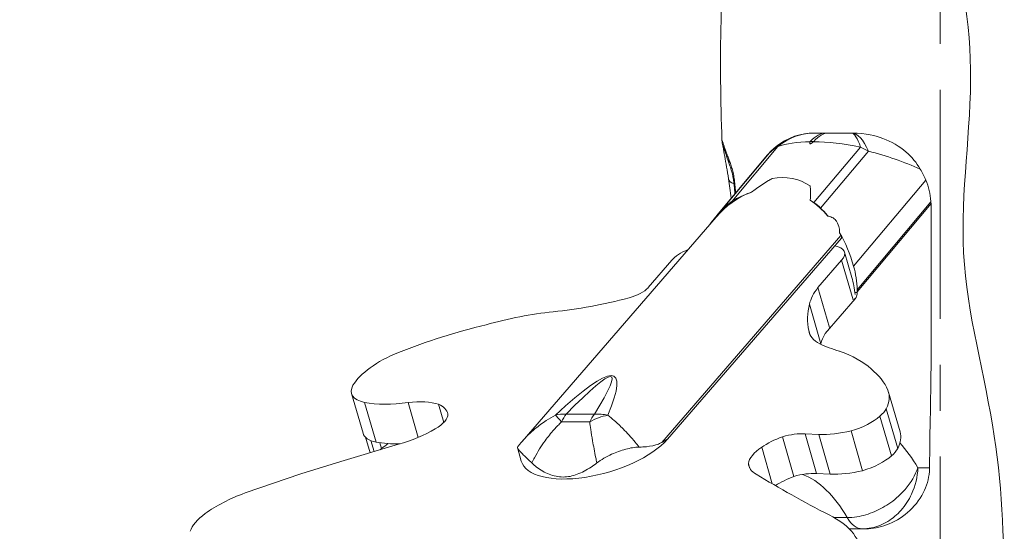
# Model space of a CAD drawing. Extents: x -28 to 12572, y 4 to 8914.
# Drawn here: x 2823 to 3233, y 5014 to 5227 of the extents above; entities that cross this region are included whole.
import ezdxf

# ---------------------------------------------------------------- set-up
doc = ezdxf.new("R2010")
doc.units = 0
doc.header["$MEASUREMENT"] = 0
doc.header["$PDMODE"] = 1
doc.linetypes.add('CENTER', pattern=[50.8, 31.75, -6.35, 6.35, -6.35])
doc.layers.get('0').update_dxf_attribs({"linetype": 'CONTINUOUS'})
doc.layers.get('DefPoints').update_dxf_attribs({"linetype": 'CONTINUOUS'})
for name, color, linetype, lineweight in [('FRAM3', 1, 'CONTINUOUS', 50), ('基準線', 6, 'CENTER', 18), ('外形線', 7, 'CONTINUOUS', 18), ('寸法線', 3, 'CONTINUOUS', 18)]:
    doc.layers.add(name, color=color, linetype=linetype, lineweight=lineweight)
doc.styles.get("Standard").update_dxf_attribs({"font": 'TXT.SHX', "bigfont": 'bigfont.shx'})
doc.dimstyles.new('30ベース', dxfattribs={"dimscale": 30, "dimtxt": 3, "dimasz": 3, "dimexe": 0, "dimexo": 1, "dimgap": 1, "dimtad": 3, "dimdec": 0, "dimdsep": 46, "dimtxsty": 'STANDARD', "dimblk": 'DOTSMALL', "dimcen": 0, "dimclrd": 256, "dimclre": 256, "dimclrt": 7, "dimadec": 3, "dimazin": 2, "dimtfac": 1, "dimtdec": 0, "dimtix": 1, "dimtmove": 2, "dimatfit": 2, "dimldrblk": 'OPEN', "dimfxl": 1, "dimtolj": 1, "dimlwd": -1, "dimlwe": -1, "dimarcsym": 0})

# ---------------------------------------------------------------- blocks, each defined once
blk = doc.blocks.new('_DotSmall')
at = {"layer": 'FRAM3', "color": 0, "const_width": 0.5}
blk.add_lwpolyline([(-0.0625, 0, 1), (0.0625, 0, 1)], format="xyb", close=True, dxfattribs=at)
blk = doc.blocks.new('*D9')
at = {"layer": 'DefPoints', "color": 0}
for p in [(2061.6, 6186.22), (3041.94, 6186.22), (2454.98, 3148.61)]:
    blk.add_point(p, dxfattribs=at)
at = {"layer": '寸法線'}
for p, q in [((3011.94, 6186.22), (2061.6, 6186.22)), ((2061.6, 3148.61), (2061.6, 6186.22)), ((2424.98, 3148.61), (2061.6, 3148.61))]:
    blk.add_line(p, q, dxfattribs=at)
at = {"layer": '寸法線', "xscale": 90, "yscale": 90, "zscale": 90}
for p, rotation in [((2061.6, 6186.22), 90), ((2061.6, 3148.61), 270)]:
    blk.add_blockref('_DotSmall', p, dxfattribs=dict(at, rotation=rotation))
at = {"layer": '寸法線', "color": 7, "insert": (1986.6, 4667.42), "char_height": 90, "attachment_point": 5, "rotation": 90}
blk.add_mtext('\\A1;(3035)', dxfattribs=at)
blk = doc.blocks.new('_OPEN')
at = {"color": 0, "linetype": 'ByBlock'}
for p, q in [((-1, 0.1667), (0, 0)), ((0, 0), (-1, -0.1667)), ((0, 0), (-1, 0))]:
    blk.add_line(p, q, dxfattribs=at)

msp = doc.modelspace()

# ---------------------------------------------------------------- linework, layer by layer
at = {"layer": '基準線', "ltscale": 3}
msp.add_line((3206.065, 6264.594), (3206.065, 2148.614), dxfattribs=at)
at = {"layer": '外形線', "extrusion": (0, 1, 0)}
for p, q in [((3153.941, 5179.795), (3158.824, 5179.795)), ((3159.823, 5179.795), (3158.824, 5179.795)), ((3159.823, 5179.795), (3168.998, 5179.795)), ((3168.998, 5179.795), (3169.577, 5179.795)), ((3152.115, 5176.268), (3153.621, 5176.268)), ((3134.347, 5170.708), (3113.186, 5145.452)), ((3135.139, 5171.514), (3115.282, 5147.815)), ((3119.695, 5151.492), (3138.696, 5174.17)), ((3172.979, 5173.919), (3153.67, 5150.874)), ((3156.427, 5148.592), (3176.268, 5172.271)), ((3200.137, 5160.277), (3170.134, 5124.469)), ((3127.079, 5154.983), (3127.003, 5154.983)), ((3171.609, 5114.675), (3202.274, 5151.274)), ((3202.326, 5150.455), (3171.631, 5113.821)), ((3113.027, 5144.87), (3032.296, 5051.65)), ((3164.892, 5137.286), (3090.38, 5051.247)), ((3165.094, 5136.102), (3092.747, 5052.563)), ((3169.442, 5119.713), (3166.368, 5130.362)), ((3084.732, 5115.552), (3094.587, 5126.932)), ((3165.155, 5126.932), (3155.299, 5115.552)), ((3169.917, 5110.436), (3165.155, 5126.932)), ((3160.061, 5099.056), (3155.299, 5115.552)), ((3171.627, 5113.602), (3170.654, 5113.602)), ((3171.631, 5113.821), (3171.609, 5114.675)), ((3171.631, 5113.821), (3171.627, 5113.602)), ((3170.834, 5110.963), (3158.329, 5096.523)), ((3170.834, 5110.963), (3170.345, 5110.963)), ((3156.531, 5092.253), (3151.768, 5108.751)), ((3151.92, 5096.229), (3151.484, 5097.737)), ((3189.446, 5055.617), (3184.683, 5072.115)), ((2966.171, 5055.049), (2961.408, 5071.547)), ((2971.579, 5051.406), (2966.817, 5067.903)), ((2989.092, 5053.368), (2984.915, 5067.836)), ((2999.721, 5059.481), (2997.518, 5067.112)), ((3188.496, 5048.739), (3183.734, 5065.236)), ((3062.384, 5062.996), (3050.652, 5062.996)), ((3185.842, 5045.673), (3181.079, 5062.171)), ((3048.714, 5059.784), (3060.446, 5059.784)), ((3173.854, 5039.507), (3169.091, 5056.005)), ((2969.08, 5046.928), (2967.219, 5053.374)), ((2970.749, 5047.426), (2969.421, 5052.029)), ((3092.747, 5052.563), (3092.746, 5052.567)), ((3145.314, 5037.112), (3140.552, 5053.61)), ((3155.636, 5054.546), (3149.961, 5054.779)), ((3154.724, 5038.282), (3149.961, 5054.779)), ((3160.398, 5038.048), (3155.636, 5054.546)), ((2956.969, 5043.312), (2980.971, 5050.478)), ((2973.91, 5048.739), (2973.219, 5051.133)), ((3031.983, 5043.476), (3030.363, 5049.089)), ((3136.34, 5034.056), (3131.962, 5049.219)), ((2940.342, 5038.238), (2956.969, 5043.312)), ((3126.923, 5040.663), (3126.374, 5042.563)), ((3201.709, 5040.762), (3196.882, 5040.762)), ((2917.106, 5030.27), (2940.342, 5038.238)), ((3160.398, 5038.048), (3154.724, 5038.282)), ((3167.467, 5020.039), (3162.012, 5020.039)), ((3168.317, 5015.362), (3173.719, 5015.362)), ((3173.719, 5015.362), (3175.185, 5015.362))]:
    msp.add_line(p, q, dxfattribs=at)
at = {"layer": '外形線'}
msp.add_arc((3153.816, 5154.395), 25.4, 98.40095, 140.04114, dxfattribs=at)
for centre, major_axis, ratio, start_param, end_param in [((3153.877, 5154.395), (0, 25.4), 0.9986407, 0.0089542, 0.8311826), ((3168.998, 5154.395), (0, 25.4), 0.4028747, -0.7900698, 0), ((3153.877, 5154.395), (-19.469, 16.313), 0.743676, -0.2903375, -0.0576276), ((3168.998, 5154.395), (-19.469, 16.313), 0.743676, -1.3360179, -1.1879696), ((3135.786, 5108.101), (1.844, 48.622), 0.7343925, 0.2975961, 0.741574), ((3135.369, 5102.727), (1.997, 53.768), 0.7277067, 0.2661813, 0.4625906), ((3135.786, 5108.101), (1.844, 48.622), 0.7343925, 5.6110206, 5.8613357), ((3135.369, 5102.727), (1.997, 53.768), 0.7277067, 5.8481439, 5.8932599), ((3143.222, 5097.689), (2.371, 63.84), 0.7277067, 0.6953005, 0.8359611), ((3132.536, 5103.216), (2.056, 55.344), 0.7277067, 5.6030232, 5.7000955), ((3135.786, 5108.101), (1.844, 48.622), 0.7343925, 5.3837395, 5.4116118), ((3132.536, 5103.216), (2.056, 55.344), 0.7277067, 5.133395, 5.4271104), ((3163.772, 5136.163), (-0.071, -1.87), 0.7343925, 1.7441905, 2.2421585), ((3075.984, 5115.734), (9.887, 2.854), 0.4330127, 4.6701102, 5.6597103), ((3197.464, 5116.768), (45.669, 13.183), 0.4330127, 2.604783, 2.8976884), ((3069.799, 5150.458), (87.794, 25.344), 0.4330127, 4.3064935, 4.6672495), ((3265.622, 5128.94), (113.733, 32.832), 0.4330127, 2.9016767, 3.1088665), ((3182.812, 5105.964), (31.159, 8.995), 0.4330127, 3.0856947, 3.5664645), ((3202.226, 5100.27), (45.669, 13.183), 0.4330127, 2.7120023, 2.8976884), ((3233.652, 5133.793), (92.283, 26.64), 0.4330127, 3.6005611, 3.7448942), ((3270.384, 5112.442), (113.733, 32.832), 0.4330127, 2.9016767, 2.9061824), ((2811.151, 4733.246), (259.627, 345.341), 0.0662119, 6.0232031, 6.6426416), ((2979.219, 5055.829), (23.655, 6.829), 0.4330127, 0.5713938, 1.205175), ((2979.343, 5056.997), (22.066, 6.37), 0.4330127, -0.0297265, 0.4897156), ((2989.186, 5059.987), (12.212, 3.525), 0.4330127, 5.1868797, 6.2034857), ((3055.706, 5046.85), (0, 19.05), 0.5, 0.5594275, 0.8244255), ((2976.948, 5063.866), (31.015, 8.953), 0.4330127, 4.717102, 5.248511), ((3145.885, 5046.309), (19.08, 5.508), 0.4330127, 1.7274996, 2.2561458), ((3142.476, 5047.991), (13.165, 3.8), 0.4330127, 0.8470102, 1.5920192), ((2987.802, 5047.206), (17.139, 4.948), 0.4330127, 2.3808844, 2.4433674), ((3003.843, 5044.665), (37.937, 10.951), 0.4330127, 2.2386718, 2.3457907), ((3143.642, 5046.018), (17.172, 4.957), 0.4330127, 2.1872377, 2.9505305), ((3163.726, 4960.87), (0, 103.827), 0.5, -0.6927781, -0.5175339), ((3151.404, 5048.759), (24.852, 7.174), 0.4330127, 3.0532083, 3.5284706), ((4305.028, 5611.344), (1334.513, 385.241), 0.4330127, 3.5246195, 3.5693266), ((3150.648, 5029.811), (19.08, 5.508), 0.4330127, 1.7274996, 2.1919435), ((3147.239, 5031.493), (13.165, 3.8), 0.4330127, 0.8470102, 1.5920192), ((3173.719, 5034.412), (0, 19.05), 0.5, 2.4256233, 3.1415927)]:
    msp.add_ellipse(centre, major_axis=major_axis, ratio=ratio, start_param=start_param, end_param=end_param, dxfattribs=at)
at = {"layer": '外形線', "extrusion": (1e-16, 0, -1)}
for centre, major_axis, ratio, start_param, end_param in [((3153.877, 5154.395), (0, 25.4), 0.9523667, -0.6784535, -0.0067468), ((3168.998, 5154.395), (0, 25.4), 0.2450107, 0, 0.6940328), ((3178.66, 5154.395), (46.662, -13.889), 0.3604257, 3.5865326, 4.0032166), ((3178.66, 5154.395), (46.662, -13.889), 0.3604257, -2.242199, -1.7990206), ((3190.735, 5154.395), (57.533, -14.114), 0.2890383, 3.2827178, 3.3403454), ((3175.418, 5154.395), (48.362, -13.921), 0.3471959, -1.6529161, -1.1905335), ((3124.384, 5169.171), (5.985, 2.123), 0.7458562, 3.1417193, 3.538841), ((3124.384, 5169.171), (5.985, 2.123), 0.7458562, 3.1415948, 3.1417199), ((3124.385, 5161.844), (-6.264, -1.044), 0.5473776, 5.4840621, 6.2831839), ((3130.264, 5101.725), (15.57, 58.914), 0.5735986, 6.0137259, 6.4771606), ((3128.498, 5124.104), (1.122, 30.197), 0.7277067, 5.5878848, 5.8205947), ((3143.392, 5123.833), (1.122, 30.197), 0.7277067, 0.4350414, 0.5830898), ((3130.264, 5101.725), (15.57, 58.914), 0.5735986, 0.656356, 0.7152177), ((3163.719, 5136.102), (-0.599, -2.266), 0.5735986, 4.4163966, 4.5619412), ((3104.746, 5127.3), (10.939, 3.158), 0.4330127, 3.6648511, 4.5203409), ((3154.757, 5127.01), (11.612, 3.352), 0.4330127, -0.7451991, 0.6009284), ((3149.619, 5112.873), (1.122, 30.197), 0.7277067, 1.1497903, 1.4840699), ((3160.513, 5107.07), (0.504, 22.792), 0.4590258, 0.9726388, 1.3130968), ((3044.674, 5116.768), (45.669, 13.183), 0.4330127, 0.6391956, 0.6478824), ((3170.041, 5113.713), (0, 3.175), 0.5, 1.6057029, 2.6179939), ((3025.467, 5068.98), (71.449, 20.625), 0.4330127, -1.5599446, -1.1685923), ((3021.762, 5042.221), (126.716, 36.58), 0.4330127, -1.7724382, -1.4813003), ((2992.546, 5077.569), (31.795, 9.178), 0.4330127, 3.5725196, 4.4636184), ((3094.504, 5047.311), (88.6, 25.577), 0.4330127, -0.5508087, -0.2559884), ((2806.097, 4749.392), (263.374, 329.137), 0.0356653, 5.9449346, 6.5643731), ((3093.754, 5044.801), (91.26, 26.345), 0.4330127, -0.3040561, -0.0457092), ((2978.726, 5076.547), (17.318, 4.999), 0.4330127, 2.4461833, 3.5549478), ((3146.746, 5061.163), (37.937, 10.951), 0.4330127, -0.0501141, 0.3802033), ((2992.601, 5086.949), (38.02, 10.975), 0.4330127, 1.8970989, 2.4333233), ((3167.188, 5063.704), (17.139, 4.948), 0.4330127, 0.415297, 0.7607082), ((3055.706, 5046.85), (-13.598, 13.342), 0.6738323, 0.359601, 0.6713195), ((3055.706, 5046.85), (-10.306, 16.022), 0.0917607, 0.2641777, 0.6925387), ((3067.439, 5046.85), (0, 19.05), 0.5, -0.8244255, -0.5594275), ((3067.439, 5046.85), (16.119, 10.152), 0.771165, -1.5195414, -1.0911804), ((3067.439, 5046.85), (-16.221, 9.99), 0.785072, 0.8360547, 1.1477731), ((3166.604, 5063.512), (17.538, 5.063), 0.4330127, 0.7355291, 1.5539494), ((3169.464, 5069.278), (28.334, 8.179), 0.4330127, 1.7082104, 2.2007101), ((2983.489, 5060.049), (17.318, 4.999), 0.4330127, 2.4461833, 3.1415927), ((3064.014, 5052.723), (32.031, 9.247), 0.4330127, 0.5975719, 3.1415927), ((3151.509, 5044.665), (37.937, 10.951), 0.4330127, 0, 0.3802033), ((2997.363, 5070.451), (38.02, 10.975), 0.4330127, 2.1174716, 2.4333233), ((3171.95, 5047.206), (17.139, 4.948), 0.4330127, 0.415297, 0.7607082), ((3171.366, 5047.015), (17.538, 5.063), 0.4330127, 0.7355291, 1.5539494), ((3174.227, 5052.78), (28.334, 8.179), 0.4330127, 1.7082104, 2.2007101), ((3141.729, 4960.87), (0, 78.427), 0.5, 0.1847235, 0.7159693), ((2928.221, 5016.074), (37.663, 10.872), 0.4330127, -2.2626753, -1.7436521), ((2917.954, 5018.147), (23.701, 6.842), 0.4330127, 3.4155325, 4.0214929), ((3089.366, 4983.575), (83.578, 24.127), 0.4330127, -0.4530212, 0.1188061)]:
    msp.add_ellipse(centre, major_axis=major_axis, ratio=ratio, start_param=start_param, end_param=end_param, dxfattribs=at)
at = {"layer": '外形線'}
for points, knots in [([(3115.406, 5176.68), (3114.853, 5193.16), (3114.6, 5209.76), (3115.27, 5234.624), (3115.627, 5242.937), (3116.411, 5259.572), (3116.873, 5267.996), (3117.077, 5276.25)], [0, 0, 0, 0, 4.9654316, 4.9654316, 7.4658583, 7.4658583, 9.9680584, 9.9680584, 9.9680584, 9.9680584]), ([(3232.795, 4983.877), (3232.755, 5007.329), (3231.572, 5056.305), (3209.839, 5129.448), (3223.4, 5204.556), (3213.77, 5252.902), (3207.768, 5276.016)], [0.0203513, 0.0203513, 0.0203513, 0.0203513, 0.24897838, 0.5001851, 0.74878084, 0.97867797, 0.97867797, 0.97867797, 0.97867797]), ([(3152.115, 5176.268), (3153.13, 5177.428), (3154.222, 5178.318), (3156.479, 5179.494), (3157.63, 5179.79), (3158.804, 5179.795), (3158.814, 5179.795), (3158.824, 5179.795)], [0, 0, 0, 0, 0.26956376, 0.26956376, 0.53193296, 0.53193296, 0.5341659, 0.5341659, 0.5341659, 0.5341659]), ([(3153.621, 5176.268), (3154.571, 5177.428), (3155.591, 5178.318), (3157.681, 5179.494), (3158.741, 5179.79), (3159.805, 5179.795), (3159.814, 5179.795), (3159.823, 5179.795)], [-0.53191839, -0.53191839, -0.53191839, -0.53191839, -0.26236201, -0.26236201, 0, 0, 0.00223287, 0.00223287, 0.00223287, 0.00223287]), ([(3169.577, 5179.795), (3175.23, 5179.795), (3179.487, 5178.619), (3185.823, 5176.242), (3189.129, 5174.343), (3194.32, 5169.852), (3196.333, 5167.489), (3197.856, 5164.819)], [-1.1859436, -1.1859436, -1.1859436, -1.1859436, -0.8171049, -0.8171049, -0.3637379, -0.3637379, 0, 0, 0, 0]), ([(3118.12, 5160.8), (3117.575, 5164.073), (3117.056, 5167.392), (3116.302, 5171.57), (3116.048, 5172.882), (3115.751, 5174.392), (3115.666, 5174.822), (3115.564, 5175.364), (3115.534, 5175.524), (3115.488, 5175.814), (3115.471, 5175.923), (3115.445, 5176.141), (3115.435, 5176.228), (3115.418, 5176.431), (3115.41, 5176.55), (3115.406, 5176.68)], [0, 0, 0, 0, 1.1897265, 1.1897265, 1.839554, 1.839554, 2.1813948, 2.1813948, 2.3504717, 2.3504717, 2.4357734, 2.4357734, 2.4808757, 2.4808757, 2.5281541, 2.5281541, 2.5281541, 2.5281541]), ([(3118.399, 5167.049), (3117.642, 5169.185), (3116.99, 5171.223), (3116.363, 5173.14), (3116.235, 5173.531), (3116.018, 5174.183), (3115.922, 5174.457), (3115.91, 5174.491), (3115.91, 5174.492), (3115.91, 5174.492)], [0, 0, 0, 0, 0.9788676, 0.9788676, 1.2697632, 1.2697632, 1.5869078, 1.5869078, 1.6035371, 1.6035371, 1.6035371, 1.6035371]), ([(3152.073, 5176.202), (3152.078, 5176.216), (3152.086, 5176.23), (3152.102, 5176.252), (3152.108, 5176.26), (3152.115, 5176.268)], [0, 0, 0, 0, 0.0032955788, 0.0032955788, 0.005152661, 0.005152661, 0.005152661, 0.005152661]), ([(3120.791, 5154.529), (3120.719, 5155.649), (3120.631, 5156.757), (3120.331, 5159.626), (3120.061, 5161.368), (3119.577, 5163.435), (3119.42, 5164.01), (3119.189, 5164.762), (3119.122, 5164.973), (3118.951, 5165.489), (3118.845, 5165.795), (3118.627, 5166.411), (3118.513, 5166.727), (3118.399, 5167.048)], [7.2038941, 7.2038941, 7.2038941, 7.2038941, 7.5475088, 7.5475088, 8.1159209, 8.1159209, 8.3632448, 8.3632448, 8.4627286, 8.4627286, 8.6120126, 8.6120126, 8.7613441, 8.7613441, 8.7613441, 8.7613441]), ([(3136.276, 5160.891), (3135.756, 5160.61), (3135.252, 5160.323), (3133.031, 5159.013), (3131.38, 5157.908), (3129.066, 5156.247), (3128.367, 5155.728), (3127.675, 5155.202)], [2.90853543, 2.90853543, 2.90853543, 2.90853543, 2.97802594, 2.97802594, 3.22850333, 3.22850333, 3.33897429, 3.33897429, 3.33897429, 3.33897429]), ([(3200.137, 5160.277), (3201.371, 5157.457), (3202.062, 5154.459), (3202.269, 5151.349), (3202.272, 5151.312), (3202.274, 5151.274)], [-4.18021175, -4.18021175, -4.18021175, -4.18021175, -3.80351204, -3.80351204, -3.79891536, -3.79891536, -3.79891536, -3.79891536]), ([(3152.089, 5151.906), (3152.242, 5153.243), (3152.313, 5154.556), (3152.23, 5156.494), (3152.168, 5157.143), (3152.06, 5157.792), (3152.058, 5157.802), (3152.056, 5157.813)], [1.5688674, 1.5688674, 1.5688674, 1.5688674, 1.82142983, 1.82142983, 1.95153196, 1.95153196, 1.95371827, 1.95371827, 1.95371827, 1.95371827]), ([(3202.326, 5150.455), (3202.518, 5103.444), (3202.443, 5095.573), (3202.245, 5068.983), (3201.834, 5057.341), (3201.709, 5040.762)], [-4.4881166, -4.4881166, -4.4881166, -4.4881166, -3.8019502, -3.8019502, -1.0933201, -1.0933201, -1.0933201, -1.0933201]), ([(3163.221, 5142.948), (3163.096, 5143.136), (3162.957, 5143.32), (3162.577, 5143.752), (3162.319, 5143.992), (3161.747, 5144.419), (3161.434, 5144.607), (3160.575, 5145.018), (3160.005, 5145.192), (3159.464, 5145.304)], [1.71198604, 1.71198604, 1.71198604, 1.71198604, 1.74086456, 1.74086456, 1.78207663, 1.78207663, 1.82328869, 1.82328869, 1.89046112, 1.89046112, 1.89046112, 1.89046112]), ([(3046.142, 5062.563), (3044.851, 5061.865), (3043.587, 5061.118), (3040.728, 5059.262), (3039.153, 5058.113), (3035.736, 5055.283), (3033.937, 5053.545), (3032.296, 5051.65)], [1.71375951, 1.71375951, 1.71375951, 1.71375951, 1.83153925, 1.83153925, 1.98665378, 1.98665378, 2.18253207, 2.18253207, 2.18253207, 2.18253207]), ([(3080.991, 5049.319), (3080.437, 5050.025), (3079.881, 5050.711), (3077.655, 5053.379), (3075.98, 5055.208), (3073.081, 5058.113), (3071.85, 5059.262), (3069.724, 5061.118), (3068.819, 5061.865), (3067.932, 5062.563)], [0.62877273, 0.62877273, 0.62877273, 0.62877273, 0.69709568, 0.69709568, 0.90232721, 0.90232721, 1.05744174, 1.05744174, 1.17522148, 1.17522148, 1.17522148, 1.17522148]), ([(3036.387, 5042.719), (3036.74, 5043.465), (3037.108, 5044.199), (3038.804, 5047.411), (3040.278, 5049.752), (3043.063, 5053.58), (3044.323, 5055.132), (3046.631, 5057.707), (3047.657, 5058.768), (3048.714, 5059.784)], [-2.2512806, -2.2512806, -2.2512806, -2.2512806, -2.19188531, -2.19188531, -1.98665378, -1.98665378, -1.83153925, -1.83153925, -1.71375951, -1.71375951, -1.71375951, -1.71375951]), ([(3060.446, 5059.784), (3060.563, 5058.768), (3060.705, 5057.707), (3061.081, 5055.132), (3061.332, 5053.58), (3061.997, 5049.752), (3062.437, 5047.411), (3063.083, 5044.199), (3063.233, 5043.465), (3063.389, 5042.719)], [-1.17522148, -1.17522148, -1.17522148, -1.17522148, -1.05744174, -1.05744174, -0.90232721, -0.90232721, -0.69709568, -0.69709568, -0.6377004, -0.6377004, -0.6377004, -0.6377004]), ([(3032.296, 5051.65), (3032.164, 5051.498), (3032.033, 5051.345), (3031.773, 5051.037), (3031.643, 5050.882), (3031.384, 5050.569), (3031.256, 5050.412), (3031, 5050.094), (3030.872, 5049.935), (3030.619, 5049.613), (3030.492, 5049.45), (3030.367, 5049.287)], [2.182532073, 2.182532073, 2.182532073, 2.182532073, 2.197829598, 2.197829598, 2.213127124, 2.213127124, 2.228424649, 2.228424649, 2.243722174, 2.243722174, 2.259019699, 2.259019699, 2.259019699, 2.259019699]), ([(3092.746, 5052.567), (3092.746, 5052.567), (3092.746, 5052.568), (3092.744, 5052.57), (3092.743, 5052.571), (3092.74, 5052.573), (3092.738, 5052.574), (3092.728, 5052.577), (3092.719, 5052.575), (3092.701, 5052.57), (3092.692, 5052.567), (3092.634, 5052.543), (3092.579, 5052.511), (3092.469, 5052.448), (3092.413, 5052.416), (3092.15, 5052.261), (3091.91, 5052.12), (3091.414, 5051.833), (3091.158, 5051.688), (3090.747, 5051.455), (3090.567, 5051.353), (3090.38, 5051.247)], [0.00016309, 0.00016309, 0.00016309, 0.00016309, 0.00025855, 0.00025855, 0.00051711, 0.00051711, 0.00103422, 0.00103422, 0.00292691, 0.00292691, 0.0048196, 0.0048196, 0.01672896, 0.01672896, 0.02863832, 0.02863832, 0.078476, 0.078476, 0.12831369, 0.12831369, 0.16439181, 0.16439181, 0.16439181, 0.16439181]), ([(3030.367, 5049.287), (3030.281, 5049.176), (3030.436, 5048.811), (3031.297, 5047.677), (3032.003, 5046.908), (3033.899, 5045.041), (3035.073, 5043.956), (3036.387, 5042.719)], [0.0359846, 0.0359846, 0.0359846, 0.0359846, 0.28380662, 0.28380662, 0.53590807, 0.53590807, 0.78775359, 0.78775359, 0.78775359, 0.78775359]), ([(3063.389, 5042.719), (3065.247, 5044.119), (3067.348, 5045.325), (3071.47, 5047.216), (3073.44, 5047.932), (3077.331, 5048.972), (3079.222, 5049.282), (3080.991, 5049.319)], [0, 0, 0, 0, 0.28514863, 0.28514863, 0.53491565, 0.53491565, 0.78756425, 0.78756425, 0.78756425, 0.78756425]), ([(3090.38, 5051.247), (3089.949, 5051.004), (3089.493, 5050.788), (3087.53, 5050.01), (3085.829, 5049.671), (3083.021, 5049.394), (3082.021, 5049.341), (3080.991, 5049.319)], [4.4324777, 4.4324777, 4.4324777, 4.4324777, 4.51945609, 4.51945609, 4.7895091, 4.7895091, 4.92978359, 4.92978359, 4.92978359, 4.92978359]), ([(3036.387, 5042.719), (3037.017, 5042.125), (3037.678, 5041.558), (3039.972, 5039.783), (3041.725, 5038.736), (3045.418, 5037.281), (3047.359, 5036.878), (3049.34, 5036.878)], [3.62078382, 3.62078382, 3.62078382, 3.62078382, 3.73611374, 3.73611374, 4.00626984, 4.00626984, 4.27642593, 4.27642593, 4.27642593, 4.27642593]), ([(3049.34, 5036.878), (3051.315, 5036.878), (3053.292, 5037.279), (3057.181, 5038.727), (3059.098, 5039.77), (3061.787, 5041.545), (3062.592, 5042.118), (3063.389, 5042.719)], [4.27642593, 4.27642593, 4.27642593, 4.27642593, 4.54584147, 4.54584147, 4.81525701, 4.81525701, 4.93187985, 4.93187985, 4.93187985, 4.93187985]), ([(3201.709, 5040.762), (3201.705, 5040.226), (3201.682, 5039.689), (3201.392, 5036.062), (3200.506, 5033.079), (3197.483, 5027.187), (3195.223, 5024.407), (3189.953, 5019.885), (3186.966, 5018.125), (3180.989, 5015.915), (3178.065, 5015.362), (3175.185, 5015.362)], [-4.2283636, -4.2283636, -4.2283636, -4.2283636, -4.1646356, -4.1646356, -3.7979423, -3.7979423, -3.3808942, -3.3808942, -2.9731365, -2.9731365, -2.6075109, -2.6075109, -2.6075109, -2.6075109]), ([(3196.882, 5040.762), (3195.811, 5037.65), (3193.987, 5034.543), (3189.857, 5029.757), (3187.812, 5027.89), (3185.571, 5026.285)], [-0.40360349, -0.40360349, -0.40360349, -0.40360349, -0.28549298, -0.28549298, -0.20180174, -0.20180174, -0.20180174, -0.20180174]), ([(3189.883, 5023.095), (3191.632, 5025.073), (3193.11, 5027.367), (3195.804, 5033.22), (3196.712, 5036.999), (3196.882, 5040.762)], [0.20180174, 0.20180174, 0.20180174, 0.20180174, 0.28549298, 0.28549298, 0.40360349, 0.40360349, 0.40360349, 0.40360349]), ([(3185.571, 5026.285), (3183.504, 5024.805), (3181.254, 5023.532), (3176.475, 5021.489), (3173.972, 5020.755), (3170.123, 5020.148), (3168.769, 5020.039), (3167.467, 5020.039)], [-0.20180174, -0.20180174, -0.20180174, -0.20180174, -0.12460815, -0.12460815, -0.04438924, -0.04438924, 0, 0, 0, 0]), ([(3173.719, 5015.362), (3175.02, 5015.362), (3176.34, 5015.496), (3179.998, 5016.251), (3182.271, 5017.165), (3186.414, 5019.696), (3188.269, 5021.271), (3189.883, 5023.095)], [0, 0, 0, 0, 0.04438924, 0.04438924, 0.12460815, 0.12460815, 0.20180174, 0.20180174, 0.20180174, 0.20180174])]:
    msp.add_open_spline(points, degree=3, knots=knots, dxfattribs=at)
for points in [[(3150.105, 5179.522), (3151.255, 5179.692), (3152.438, 5179.783), (3153.65, 5179.794)], [(3153.65, 5179.794), (3153.672, 5179.794), (3153.693, 5179.794), (3153.714, 5179.794)], [(3153.714, 5179.794), (3153.79, 5179.795), (3153.865, 5179.795), (3153.941, 5179.795)], [(3115.405, 5176.685), (3115.405, 5176.69), (3115.406, 5176.695), (3115.406, 5176.698)], [(3115.406, 5176.68), (3115.405, 5176.682), (3115.405, 5176.683), (3115.405, 5176.685)], [(3115.406, 5176.698), (3115.41, 5176.728), (3115.434, 5176.689), (3115.477, 5176.586)], [(3115.477, 5176.586), (3115.481, 5176.578), (3115.484, 5176.569), (3115.488, 5176.559)], [(3115.488, 5176.559), (3115.511, 5176.505), (3115.537, 5176.436), (3115.569, 5176.354)], [(3115.569, 5176.354), (3115.573, 5176.343), (3115.577, 5176.332), (3115.581, 5176.32)], [(3115.581, 5176.32), (3115.615, 5176.231), (3115.653, 5176.128), (3115.695, 5176.012)], [(3115.695, 5176.012), (3115.699, 5176.001), (3115.703, 5175.991), (3115.707, 5175.98)], [(3115.707, 5175.98), (3115.799, 5175.725), (3115.911, 5175.412), (3116.04, 5175.049)], [(3116.04, 5175.049), (3116.042, 5175.043), (3116.044, 5175.038), (3116.046, 5175.032)], [(3116.046, 5175.032), (3116.111, 5174.849), (3116.18, 5174.653), (3116.253, 5174.446)], [(3116.253, 5174.446), (3116.254, 5174.444), (3116.255, 5174.442), (3116.255, 5174.44)], [(3153.621, 5176.268), (3153.602, 5176.246), (3153.579, 5176.224), (3153.552, 5176.202)], [(3116.255, 5174.44), (3116.33, 5174.23), (3116.408, 5174.008), (3116.489, 5173.778)], [(3116.489, 5173.778), (3116.652, 5173.319), (3116.828, 5172.823), (3117.015, 5172.302)], [(3117.015, 5172.302), (3117.017, 5172.297), (3117.019, 5172.291), (3117.021, 5172.285)], [(3117.021, 5172.285), (3117.205, 5171.769), (3117.401, 5171.228), (3117.605, 5170.67)], [(3117.605, 5170.67), (3117.607, 5170.665), (3117.609, 5170.66), (3117.611, 5170.654)], [(3117.611, 5170.654), (3117.713, 5170.374), (3117.818, 5170.09), (3117.925, 5169.804)], [(3117.925, 5169.804), (3118.032, 5169.518), (3118.141, 5169.23), (3118.253, 5168.941)], [(3118.253, 5168.941), (3118.31, 5168.791), (3118.368, 5168.641), (3118.427, 5168.49)], [(3118.427, 5168.49), (3118.485, 5168.34), (3118.544, 5168.189), (3118.602, 5168.035)], [(3118.602, 5168.035), (3118.711, 5167.752), (3118.82, 5167.462), (3118.928, 5167.162)], [(3118.928, 5167.162), (3118.935, 5167.141), (3118.943, 5167.12), (3118.951, 5167.099)], [(3118.951, 5167.099), (3119.167, 5166.494), (3119.379, 5165.85), (3119.577, 5165.151)], [(3119.577, 5165.151), (3119.587, 5165.116), (3119.596, 5165.082), (3119.606, 5165.047)], [(3119.606, 5165.047), (3119.698, 5164.717), (3119.787, 5164.374), (3119.873, 5164.019)], [(3119.873, 5164.019), (3119.882, 5163.982), (3119.891, 5163.945), (3119.9, 5163.908)], [(3119.9, 5163.908), (3119.985, 5163.55), (3120.066, 5163.178), (3120.142, 5162.801)], [(3120.142, 5162.801), (3120.149, 5162.766), (3120.156, 5162.73), (3120.163, 5162.695)], [(3120.163, 5162.695), (3120.321, 5161.897), (3120.456, 5161.068), (3120.571, 5160.216)], [(3197.856, 5164.819), (3198.695, 5163.348), (3199.457, 5161.832), (3200.137, 5160.277)], [(3119.296, 5152.744), (3118.941, 5155.55), (3118.544, 5158.254), (3118.12, 5160.8)], [(3120.571, 5160.216), (3120.575, 5160.189), (3120.579, 5160.162), (3120.582, 5160.135)], [(3120.582, 5160.135), (3120.698, 5159.271), (3120.794, 5158.383), (3120.875, 5157.479)], [(3120.875, 5157.479), (3120.876, 5157.464), (3120.878, 5157.45), (3120.879, 5157.435)], [(3120.879, 5157.435), (3120.955, 5156.588), (3121.017, 5155.726), (3121.07, 5154.861)], [(3127.675, 5155.202), (3127.449, 5155.13), (3127.225, 5155.057), (3127.003, 5154.983)], [(3127.675, 5155.202), (3127.475, 5155.13), (3127.276, 5155.057), (3127.079, 5154.983)], [(3202.274, 5151.274), (3202.291, 5151.004), (3202.308, 5150.731), (3202.326, 5150.455)], [(3164.302, 5138.359), (3164.316, 5138.994), (3164.288, 5139.669), (3164.179, 5140.346)]]:
    msp.add_open_spline(points, degree=3, dxfattribs=at)
msp.add_rational_spline([(3152.073, 5176.202), (3151.356, 5174.483), (3153.552, 5176.202)], [0.999627323586, 0.999449076617, 0.999627323586], degree=2, dxfattribs=at)

# ---------------------------------------------------------------- dimensions: what is measured, and where the dimension line sits
at = {"layer": '寸法線'}
dim = msp.add_linear_dim(base=(2061.599, 6186.216), p1=(2454.982, 3148.614), p2=(3041.939, 6186.216), angle=90, text='(3035)', dimstyle='30ベース', override={"dimdec": 0}, dxfattribs=at)
dim.commit()
dim.dimension.update_dxf_attribs({"geometry": '*D9', "text_midpoint": (1986.599, 4667.415)})

doc.saveas('drawing.dxf')
